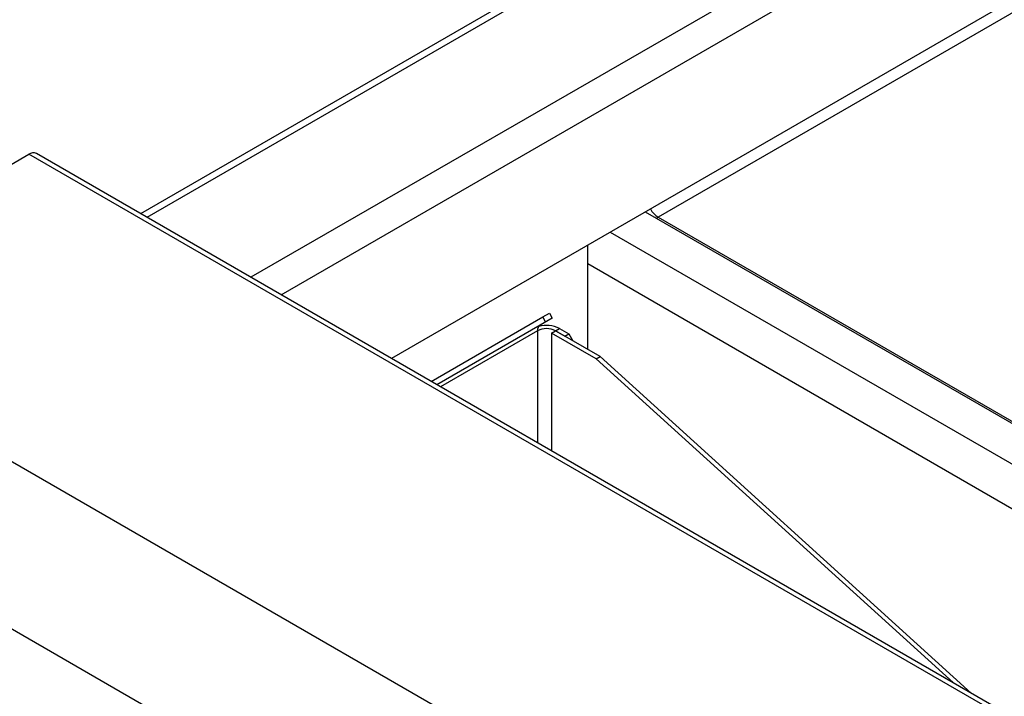
# Model space of a CAD drawing. Units: millimetres. Extents: x 5 to 415, y 5 to 292.
# Drawn here: x 291 to 299, y 242 to 247 of the extents above; entities that cross this region are included whole.
import ezdxf

# ---------------------------------------------------------------- set-up
doc = ezdxf.new("R2010")
doc.units = ezdxf.units.MM

msp = doc.modelspace()

# ---------------------------------------------------------------- linework, layer by layer
at = {"color": 7, "linetype": 'Continuous', "lineweight": 25}
for p, q in [((318.2878, 261.1495), (291.76, 245.8353)), ((303.7744, 250.4846), (293.7403, 244.692)), ((288.7057, 245.0515), (290.8765, 246.3047)), ((312.32, 233.9662), (290.9365, 246.3107)), ((295.751, 245.8476), (295.7488, 245.8515)), ((295.7465, 245.8502), (295.8332, 245.8001)), ((295.2913, 244.7634), (295.2913, 245.5874)), ((294.0544, 244.5107), (294.9367, 245.0201)), ((295.011, 245.011), (294.916, 244.9561)), ((294.9367, 245.0201), (294.9885, 245.05)), ((294.9592, 244.9811), (294.9367, 245.0201)), ((295.011, 245.011), (294.9592, 244.9811)), ((294.9885, 245.05), (295.011, 245.011)), ((294.0994, 244.4848), (294.9592, 244.9811)), ((295.0368, 244.9104), (295.0686, 244.9287)), ((295.0686, 244.9287), (295.1428, 244.8859)), ((295.0049, 244.892), (295.0368, 244.9104)), ((295.0049, 244.892), (295.0049, 243.962)), ((295.3585, 244.6879), (295.0049, 244.892)), ((295.0368, 244.9104), (295.111, 244.8675)), ((295.3903, 244.7063), (295.0368, 244.9104)), ((295.111, 244.8675), (295.1428, 244.8859)), ((295.1428, 244.8859), (295.1746, 244.8308)), ((295.3585, 244.6879), (295.3903, 244.7063)), ((298.1772, 242.1307), (295.3585, 244.6879)), ((298.3204, 242.0481), (295.3903, 244.7063))]:
    msp.add_line(p, q, dxfattribs=at)
at = {"color": 8, "linetype": 'Continuous', "lineweight": 25}
for p, q in [((318.3233, 261.1125), (291.8098, 245.8065)), ((305.0766, 252.5183), (292.63, 245.333)), ((292.8705, 245.1942), (304.6804, 252.012)), ((303.7123, 250.3471), (295.8486, 245.8075)), ((312.2848, 233.946), (290.8765, 246.3047)), ((295.8332, 245.8001), (314.2676, 235.1582)), ((295.8486, 245.8075), (314.2816, 235.1663)), ((295.4698, 245.6904), (313.9909, 234.9984)), ((295.2913, 245.441), (313.6856, 234.8222)), ((310.114, 232.6928), (288.7057, 245.0515)), ((294.916, 244.9561), (294.0995, 244.4847)), ((294.8953, 244.9104), (294.1287, 244.4678)), ((294.8953, 244.9104), (294.8953, 244.0253)), ((309.4847, 231.7334), (288.1329, 244.0595))]:
    msp.add_line(p, q, dxfattribs=at)
at = {"color": 7, "linetype": 'Continuous', "lineweight": 25}
for centre, radius, start, end in [((290.9116, 246.2557), 0.0604, 65.69109, 125.61924), ((295.944, 245.9604), 0.1802, 208.95487, 238.04773), ((295.7969, 245.8963), 0.1028, 290.72269, 300.21071), ((294.9454, 244.9153), 0.0503, 125.68868, 185.62899), ((294.966, 244.7739), 0.1537, 62.61073, 117.38977), ((294.9651, 244.7248), 0.2287, 63.08415, 105.34677)]:
    msp.add_arc(centre, radius, start, end, dxfattribs=at)

doc.saveas('drawing.dxf')
